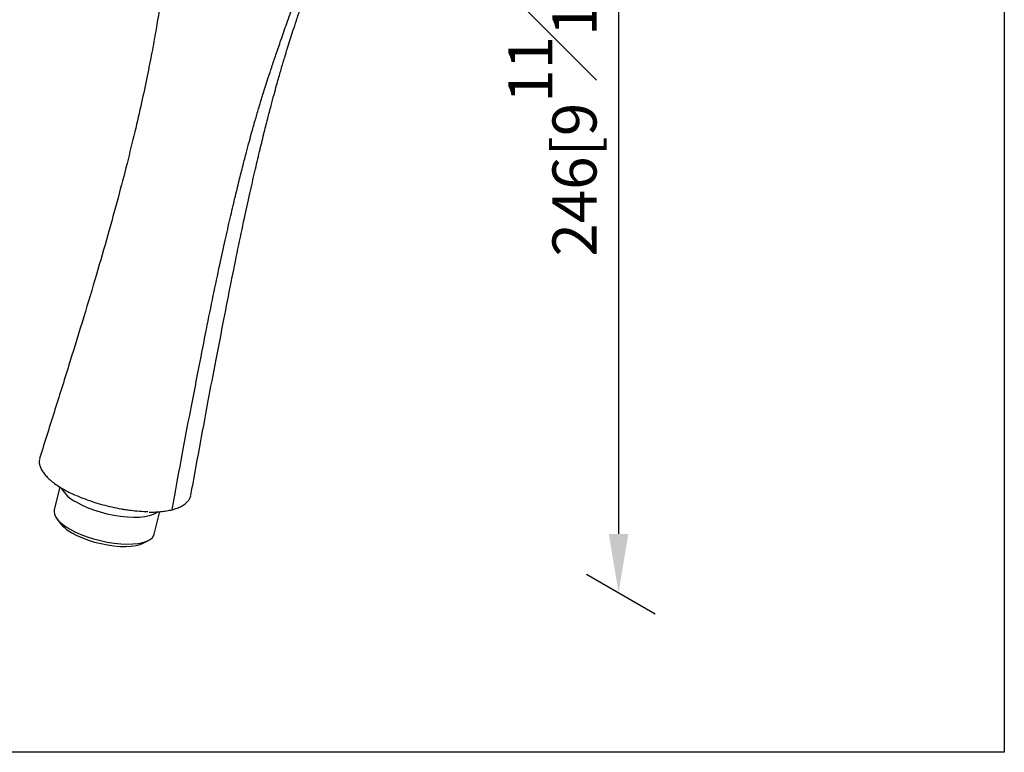
# Model space of a CAD drawing. Units: millimetres. Extents: x -409 to 210, y -9 to 503.
# Drawn here: x 29 to 62, y 217 to 242 of the extents above; entities that cross this region are included whole.
import ezdxf

# ---------------------------------------------------------------- set-up
doc = ezdxf.new("R2010")
doc.units = ezdxf.units.MM
doc.layers.add('A1', color=7, linetype='Continuous')
doc.layers.add('DIM', color=6, linetype='Continuous')
doc.layers.add('圖紙邊界', color=255, linetype='Continuous', plot=False)
doc.styles.add('勝泰-1.5', font='simplex.shx', dxfattribs={"height": 1.5, "bigfont": 'chineset.shx'})
doc.dimstyles.new('比例1／8', dxfattribs={"dimtxt": 1.5, "dimasz": 2, "dimexe": 1.25, "dimexo": 0.625, "dimgap": 0.5, "dimtad": 1, "dimdec": 0, "dimlfac": 8, "dimdsep": 46, "dimtxsty": '勝泰-1.5', "dimcen": 2.5, "dimadec": 0, "dimazin": 0, "dimtfac": 1, "dimtdec": 0, "dimtmove": 0, "dimatfit": 3, "dimfxl": 0, "dimfrac": 1, "dimarcsym": 0})

# ---------------------------------------------------------------- blocks, each defined once
blk = doc.blocks.new('*D3')
at = {"layer": 'Defpoints', "color": 0}
for p in [(47.385, 256.529), (47.385, 223.178), (49.1, 222.188)]:
    blk.add_point(p, dxfattribs=at)
at = {"layer": 'DIM', "color": 0, "lineweight": -2}
for p, q in [((48.01, 256.168), (50.35, 254.817)), ((49.1, 253.539), (49.1, 224.188)), ((48.01, 222.817), (50.35, 221.466))]:
    blk.add_line(p, q, dxfattribs=at)
at = {"layer": 'DIM', "color": 0}
for points in [[(49.433, 253.539), (48.766, 253.539), (49.1, 255.539)], [(48.766, 224.188), (49.433, 224.188), (49.1, 222.188)]]:
    blk.add_solid(points, dxfattribs=at)
at = {"layer": 'DIM', "color": 0, "insert": (46.85, 238.864), "char_height": 1.5, "attachment_point": 5, "rotation": 90, "style": '勝泰-1.5'}
blk.add_mtext('{\\A0;246[9{\\H1x;\\S11#16;}]}', dxfattribs=at)

msp = doc.modelspace()

# ---------------------------------------------------------------- linework, layer by layer
at = {"layer": 'A1', "lineweight": 25}
for p, q in [((30.077, 225.783), (29.889, 225.005)), ((34.537, 225.496), (34.539, 225.51)), ((33.296, 224.179), (33.481, 224.943)), ((29.969, 224.719), (30.089, 224.554)), ((32.912, 223.87), (33.094, 223.962))]:
    msp.add_line(p, q, dxfattribs=at)
at = {"layer": 'A1', "lineweight": 25, "flags": 128}
for points in [[(30.636, 225.272), (30.816, 225.177), (31.014, 225.088), (31.227, 225.007), (31.452, 224.935), (31.683, 224.874), (31.916, 224.825), (32.148, 224.788), (32.373, 224.765), (32.588, 224.756), (32.789, 224.761), (32.971, 224.78), (33.132, 224.812), (33.268, 224.857), (33.377, 224.915), (33.404, 224.934)], [(29.889, 225.005), (29.882, 224.953), (29.896, 224.86), (29.941, 224.761), (30.017, 224.659), (30.123, 224.557), (30.256, 224.454), (30.414, 224.355)], [(30.414, 224.355), (30.593, 224.26), (30.792, 224.171), (31.005, 224.089), (31.229, 224.018), (31.46, 223.956), (31.694, 223.907), (31.925, 223.871), (32.151, 223.848), (32.366, 223.838), (32.566, 223.843), (32.749, 223.862), (32.909, 223.895), (33.046, 223.94), (33.155, 223.998), (33.235, 224.066), (33.285, 224.145), (33.296, 224.179)], [(30.491, 224.225), (30.661, 224.135), (30.849, 224.051), (31.052, 223.976), (31.265, 223.909), (31.484, 223.854), (31.704, 223.81), (31.922, 223.78), (32.132, 223.762), (32.33, 223.759), (32.512, 223.769), (32.675, 223.793), (32.815, 223.83), (32.912, 223.87)]]:
    msp.add_lwpolyline(points, dxfattribs=at)
at = {"layer": 'A1', "lineweight": 25}
for centre, radius, start, end in [((31.135, 226.312), 1.153, 209.2384, 244.3897), ((31.068, 225.339), 1.255, 218.6902, 242.5906)]:
    msp.add_arc(centre, radius, start, end, dxfattribs=at)
for points, knots in [([(34.542, 225.51), (34.638, 226.039), (34.831, 227.09), (35.115, 228.629), (35.392, 230.093), (35.662, 231.454), (35.903, 232.709), (36.137, 233.861), (36.35, 234.871), (36.542, 235.749), (36.714, 236.504), (36.873, 237.18), (37.019, 237.779), (37.15, 238.302), (37.267, 238.749), (37.368, 239.128), (37.471, 239.503), (37.581, 239.89), (37.705, 240.313), (37.818, 240.685), (37.923, 241.021), (38.023, 241.329), (38.141, 241.687), (38.284, 242.114), (38.457, 242.613), (38.653, 243.18), (38.868, 243.79), (39.004, 244.2), (39.072, 244.405)], [0, 0, 0, 0, 0.079294, 0.15774, 0.231223, 0.299739, 0.363347, 0.422069, 0.47588, 0.518922, 0.558184, 0.593663, 0.62536, 0.653274, 0.677404, 0.697751, 0.715364, 0.739749, 0.762445, 0.787063, 0.802774, 0.819563, 0.839674, 0.863788, 0.892522, 0.925464, 0.962685, 1, 1, 1, 1]), ([(33.746, 244.33), (33.736, 244.216), (33.718, 243.993), (33.688, 243.691), (33.66, 243.439), (33.635, 243.222), (33.606, 242.999), (33.571, 242.743), (33.52, 242.381), (33.445, 241.895), (33.34, 241.265), (33.209, 240.547), (33.049, 239.737), (32.857, 238.836), (32.628, 237.845), (32.361, 236.764), (32.055, 235.593), (31.707, 234.332), (31.319, 232.982), (30.886, 231.541), (30.414, 230.009), (29.914, 228.414), (29.571, 227.33), (29.399, 226.786)], [0, 0, 0, 0, 0.018492, 0.036337, 0.049128, 0.059505, 0.071499, 0.08534, 0.101009, 0.130325, 0.164652, 0.204271, 0.249243, 0.299637, 0.355512, 0.416925, 0.483929, 0.556565, 0.634862, 0.718849, 0.808528, 0.903851, 1, 1, 1, 1]), ([(33.901, 225.009), (33.931, 225.175), (34.057, 225.863), (34.275, 227.04), (34.551, 228.504), (34.822, 229.866), (35.063, 231.12), (35.297, 232.272), (35.51, 233.283), (35.702, 234.161), (35.874, 234.915), (36.033, 235.591), (36.179, 236.19), (36.31, 236.713), (36.426, 237.16), (36.528, 237.539), (36.631, 237.914), (36.74, 238.301), (36.865, 238.725), (36.978, 239.097), (37.083, 239.433), (37.183, 239.741), (37.3, 240.099), (37.444, 240.525), (37.616, 241.024), (37.813, 241.591), (38.028, 242.201), (38.164, 242.611), (38.232, 242.816)], [0.0544086, 0.0544086, 0.0544086, 0.0544086, 0.0792942, 0.1577397, 0.2312226, 0.2997387, 0.3633468, 0.4220694, 0.4758799, 0.5189216, 0.5581837, 0.5936632, 0.6253603, 0.6532743, 0.6774039, 0.6977514, 0.7153642, 0.7397491, 0.7624446, 0.7870628, 0.8027735, 0.8195627, 0.8396742, 0.8637878, 0.8925223, 0.9254643, 0.962685, 1, 1, 1, 1]), ([(29.384, 226.7), (29.382, 226.685), (29.373, 226.633), (29.387, 226.54), (29.427, 226.422), (29.495, 226.301), (29.59, 226.177), (29.712, 226.053), (29.86, 225.93), (30.031, 225.809), (30.223, 225.692), (30.423, 225.584), (30.566, 225.518), (30.633, 225.488)], [0, 0, 0, 0, 0.036617, 0.127257, 0.219265, 0.314419, 0.413886, 0.513887, 0.613563, 0.714246, 0.814314, 0.913754, 1, 1, 1, 1]), ([(29.404, 226.792), (29.4, 226.784), (29.39, 226.762), (29.388, 226.738), (29.387, 226.724)], [0, 0, 0, 0, 0.376647, 1, 1, 1, 1]), ([(33.078, 224.938), (32.889, 224.941), (32.691, 224.955), (32.436, 224.988), (32.384, 224.995), (32.28, 225.01), (32.227, 225.019), (32.07, 225.047), (31.966, 225.068), (31.758, 225.114), (31.654, 225.14), (31.499, 225.183), (31.447, 225.198), (31.344, 225.228), (31.294, 225.244), (31.044, 225.325), (30.853, 225.398), (30.672, 225.478)], [0, 0, 0, 0, 0.25, 0.25, 0.3125, 0.3125, 0.375, 0.375, 0.5, 0.5, 0.625, 0.625, 0.6875, 0.6875, 0.75, 0.75, 1, 1, 1, 1]), ([(33.119, 224.931), (33.156, 224.931), (33.273, 224.929), (33.457, 224.939), (33.669, 224.961), (33.863, 224.997), (34.036, 225.045), (34.188, 225.107), (34.318, 225.182), (34.421, 225.27), (34.493, 225.37), (34.531, 225.444), (34.536, 225.484), (34.536, 225.486)], [0, 0, 0, 0, 0.048288, 0.152902, 0.258801, 0.364912, 0.470589, 0.577194, 0.684799, 0.790805, 0.89469, 0.995169, 1, 1, 1, 1])]:
    msp.add_open_spline(points, degree=3, knots=knots, dxfattribs=at)
at = {"layer": '圖紙邊界', "ltscale": 10}
msp.add_lwpolyline([(9.232, 216.75), (9.232, 269.75), (62.232, 269.75), (62.232, 216.75)], close=True, dxfattribs=at)

# ---------------------------------------------------------------- dimensions: what is measured, and where the dimension line sits
at = {"layer": 'DIM'}
dim = msp.add_linear_dim(base=(49.1, 222.188), p1=(47.385, 256.529), p2=(47.385, 223.178), angle=270, text='{\\A0;246[9{\\H1x;\\S11#16;}]}', dimstyle='比例1／8', override={"dimtolj": 0}, dxfattribs=at)
dim.commit()
dim.dimension.update_dxf_attribs({"geometry": '*D3', "text_midpoint": (49.1, 238.864), "dimtype": 161})

doc.saveas('drawing.dxf')
